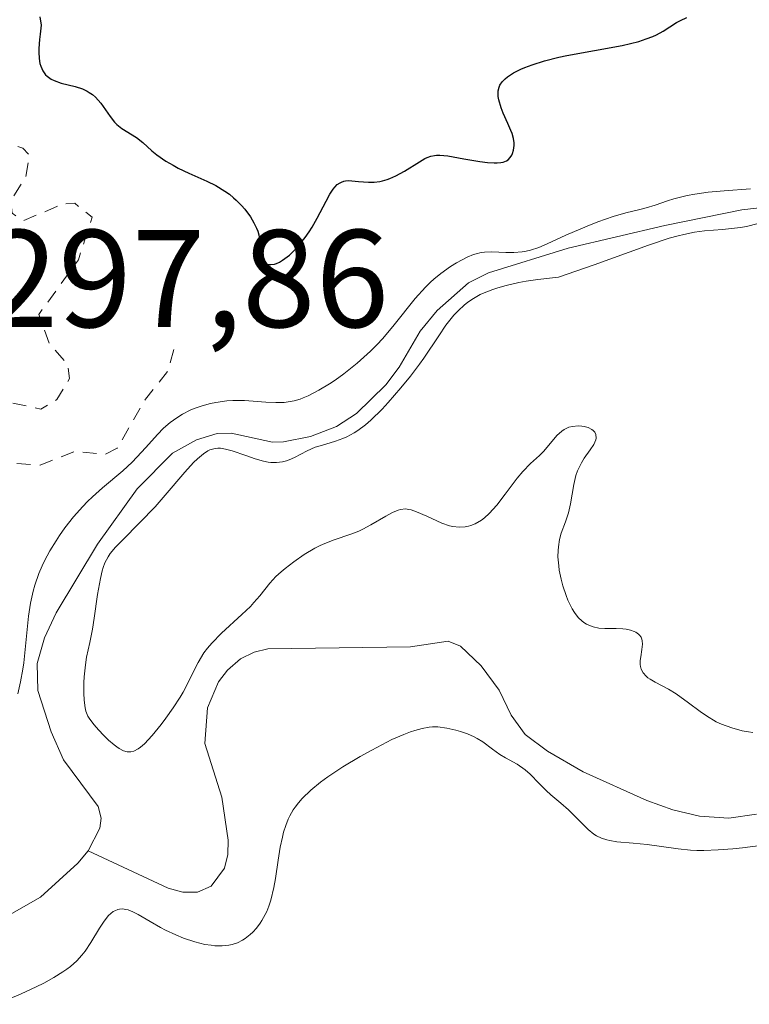
# Model space of a CAD drawing. Units: metres. Extents: x 625499 to 628984, y 4674030 to 4676411.
# Drawn here: x 626231 to 626284, y 4674423 to 4674494 of the extents above; entities that cross this region are included whole.
import ezdxf

# ---------------------------------------------------------------- set-up
doc = ezdxf.new("R2010")
doc.units = ezdxf.units.M
doc.header["$MEASUREMENT"] = 0
doc.linetypes.add('DGN Style 2', pattern=[1.6480167562047852, 0.988810053722871, -0.6592067024819142])
for name, color, linetype, lineweight in [('Corriente natural lineal', 142, 'Continuous', 13), ('Curva de nivel auxiliar', 30, 'DGN Style 2', 0), ('Curva de nivel maestra', 30, 'Continuous', 30), ('Curva de nivel normal', 30, 'Continuous', 0), ('Rótulo de punto de cota en terreno', 7, 'Continuous', 0)]:
    doc.layers.add(name, color=color, linetype=linetype, lineweight=lineweight)
doc.styles.add('Style-Arial', font='txt')

msp = doc.modelspace()

# ---------------------------------------------------------------- linework, layer by layer
at = {"layer": 'Corriente natural lineal', "color": 142, "linetype": 'Continuous', "lineweight": 13}
for points in [[(626288.8701, 4674480.7401, 296.4164000000019), (626283.4001000002, 4674480.120100001, 296.5819999999949), (626277.8400999998, 4674478.9801, 296.2820999999968), (626270.8701, 4674477.350099999, 297.194399999993), (626265.1300999997, 4674475.5701, 297.0240999999951), (626263.7001, 4674474.840100001, 296.7418999999936), (626261.4401000004, 4674472.850099999, 296.1444999999949), (626260.2100999998, 4674471.360099999, 296.3638999999966), (626258.7001, 4674468.770099999, 296.2097000000067), (626257.7401000002, 4674467.5101, 295.8968000000023), (626255.6201, 4674465.440099999, 296.2661999999983), (626254.1801000005, 4674464.5001, 296.2829999999958), (626252.3000999996, 4674463.780099999, 296.1671000000061), (626250.3601000002, 4674463.4001, 295.8788999999961), (626249.5601000005, 4674463.380100001, 295.8359000000055), (626246.5701000001, 4674464.030099999, 296.2419999999984), (626245.5701000001, 4674464.0001, 296.4287999999942), (626244.0900999998, 4674463.550100001, 296.5369000000064), (626242.3400999998, 4674462.5701, 296.5405000000028), (626239.8000999996, 4674460.0101, 296.5924999999988), (626236.9501, 4674456.020099999, 295.780899999998), (626233.9700999996, 4674451.0801, 296.2636000000057), (626233.1300999997, 4674449.270099999, 296.3735000000015), (626232.5900999998, 4674447.4301, 296.3255999999965), (626232.6300999997, 4674445.4801, 296.0926999999938), (626233.6101000002, 4674442.5001, 295.7299999999959), (626234.4901000002, 4674440.4801, 295.4431000000041), (626237.0000999998, 4674437.110099999, 294.7191000000021), (626237.2100999998, 4674436.280099999, 294.6713000000018), (626237.1101000002, 4674435.5601, 294.6589999999997), (626236.2600999996, 4674433.9301, 294.6478000000061)], [(626284.4600999998, 4674436.5701, 294.8748999999953), (626282.4501, 4674436.280099999, 294.934699999998), (626280.3400999998, 4674436.4301, 294.9254999999976), (626278.4301000005, 4674436.880100001, 294.8546000000061), (626276.5401, 4674437.550100001, 294.7957000000025), (626271.9700999996, 4674439.610099999, 294.915599999993), (626269.3901000004, 4674441.100099999, 294.9881000000024), (626267.7801000001, 4674442.3101, 294.8672999999981), (626266.7600999996, 4674443.690099999, 294.8064000000013), (626265.8901000004, 4674445.5101, 294.7277999999933), (626264.6001000004, 4674447.2601, 294.6258999999991), (626263.1201, 4674448.6801, 294.6012000000046), (626262.2200999996, 4674449.030099999, 294.5973999999987), (626259.5000999998, 4674448.630100001, 294.6300000000047), (626249.2200999996, 4674448.470100001, 295.4533999999985), (626248.2401000002, 4674448.2501, 295.5565999999963), (626247.2600999996, 4674447.7501, 295.6088000000018), (626246.3201000001, 4674446.940099999, 295.6203999999998), (626245.6700999998, 4674446.100099999, 295.6085000000021), (626244.8800999997, 4674444.220100001, 295.5188999999955), (626244.6700999998, 4674441.6601, 295.2428000000073), (626245.9001000002, 4674437.800100001, 294.6312000000034), (626246.3601000002, 4674434.690099999, 294.5737999999984), (626246.3501000004, 4674433.670100001, 294.5696000000025), (626246.1001000004, 4674432.6801, 294.5666999999958), (626245.1300999997, 4674431.370100001, 294.6898999999976), (626244.1601, 4674430.950099999, 294.7667999999976), (626243.1001000004, 4674430.950099999, 294.8019000000059), (626242.0401, 4674431.2301, 294.7657000000036), (626236.2600999996, 4674433.9301, 294.6478000000061)], [(626236.2600999996, 4674433.9301, 294.6478000000061), (626235.5301000001, 4674433.040100001, 294.6229000000022), (626232.8201000001, 4674430.600099999, 294.5944000000018), (626230.2600999996, 4674429.130100001, 294.6686999999947)]]:
    msp.add_polyline3d(points, dxfattribs=at)
at = {"layer": 'Curva de nivel auxiliar', "color": 30, "linetype": 'DGN Style 2', "lineweight": 0, "elevation": 297.5, "flags": 128}
msp.add_lwpolyline([(626242.4500000002, 4674470.040100001), (626242.0300000003, 4674468.5001), (626240.4000000004, 4674466.4801), (626238.3700000001, 4674462.950099999), (626237.4900000002, 4674462.4801), (626235.3499999996, 4674462.710100001), (626232.7999999998, 4674461.720100001), (626230.4000000004, 4674461.9001), (626229.25, 4674461.5001), (626229.8399999999, 4674457.470100001), (626228.9400000004, 4674456.550100001), (626227.54, 4674455.950099999), (626227.0199999996, 4674454.9901), (626227.2100000001, 4674454.2401), (626228.9100000003, 4674453.8201), (626229.5300000003, 4674453.3101), (626229.9900000002, 4674447.460100001), (626229.3499999996, 4674446.110099999), (626226.4800000006, 4674444.0101), (626225.6600000003, 4674441.5001), (626224.1900000004, 4674439.5601), (626223.7000000002, 4674437.520099999), (626221.7599999999, 4674436.440099999), (626221.8099999997, 4674433.380100001), (626220.4100000003, 4674431.050100001), (626219.4900000002, 4674430.3301), (626218.54, 4674430.110099999), (626216.4400000004, 4674430.610099999), (626215.54, 4674430.0101), (626214.5599999997, 4674428.7501), (626213.6100000005, 4674428.370100001), (626210.8700000001, 4674428.8201), (626208.5800000001, 4674428.190099999), (626203.4900000002, 4674428.130100001), (626200.4500000002, 4674426.540100001), (626198.4800000006, 4674426.5001), (626197.8499999996, 4674425.4901), (626195.2999999998, 4674423.390100001), (626194.4500000002, 4674423.8201), (626193.7599999999, 4674424.770099999), (626192.2100000001, 4674425.2601), (626190.5999999996, 4674426.390100001), (626187.5199999996, 4674424.4101), (626186, 4674425.610099999), (626186.2699999996, 4674426.460100001), (626187.1100000005, 4674427.380100001), (626190.0099999999, 4674429.4901), (626190.1699999999, 4674431.5001), (626191.1600000003, 4674432.2301), (626192.5099999999, 4674432.1601), (626195.1900000004, 4674430.2401), (626196.54, 4674429.8101), (626197.4900000002, 4674430.4801), (626196.9900000002, 4674432.530099999), (626197.3099999997, 4674433.470100001), (626197.9199999999, 4674433.890100001), (626198.8200000003, 4674433.8201), (626199.9400000004, 4674432.4801), (626202.4699999997, 4674431.4801), (626203.4500000002, 4674431.8201), (626204.4800000006, 4674432.690099999), (626206.6200000001, 4674433.4801), (626206.1100000005, 4674437.540100001), (626204.4000000004, 4674441.420100001), (626203.3499999996, 4674441.720100001), (626201.2100000001, 4674441.350099999), (626199.3700000001, 4674442.380100001), (626199.75, 4674443.600099999), (626200.4900000002, 4674444.2301), (626202.4199999999, 4674444.520099999), (626203.6799999997, 4674445.460100001), (626203.3099999997, 4674448.210100001), (626201.3600000005, 4674449.380100001), (626199.4400000004, 4674451.710100001), (626199.1500000004, 4674453.100099999), (626199.3700000001, 4674455.620100001), (626199.0499999998, 4674456.600099999), (626199.4000000004, 4674457.030099999), (626200.5, 4674456.5101), (626201.9500000002, 4674454.4901), (626202.6200000001, 4674454.2601), (626204.3600000005, 4674454.6801), (626208.4600000001, 4674454.880100001), (626208.7300000006, 4674455.360099999), (626208.75, 4674457.470100001), (626209.4699999997, 4674458.5101), (626210.5300000003, 4674458.530099999), (626211.8700000001, 4674457.800100001), (626213.6699999999, 4674457.6601), (626215.5599999997, 4674456.1501), (626217.4900000002, 4674457.700099999), (626219.5099999999, 4674458.7401), (626219.5599999997, 4674460.610099999), (626218.3099999997, 4674462.600099999), (626218.54, 4674463.0101), (626220.4600000001, 4674463.5101), (626221.7800000003, 4674464.470100001), (626221.75, 4674466.8201), (626223.1200000001, 4674468.1501), (626224.2599999999, 4674468.450099999), (626225.5999999996, 4674468.340100001), (626229.4400000004, 4674466.460100001), (626232.8600000005, 4674465.7601), (626234.0199999996, 4674466.440099999), (626234.9299999997, 4674467.960100001), (626234.8099999997, 4674468.920100001), (626233.4699999997, 4674470.4801), (626232.7100000001, 4674472.5801), (626235.5599999997, 4674476.5001), (626236.5499999998, 4674479.5801), (626235.3099999997, 4674480.5801), (626234.4600000001, 4674480.540100001), (626231.6200000001, 4674479.3301), (626230.79, 4674479.860099999), (626230.6900000004, 4674480.770099999), (626231.7800000003, 4674482.4901), (626232.0199999996, 4674484.0701), (626231.5599999997, 4674484.550100001), (626228.3899999997, 4674485.640100001), (626227.8200000003, 4674486.450099999), (626227.7199999997, 4674488.8301), (626227.3799999999, 4674489.4101), (626225.3499999996, 4674489.610099999), (626224.1799999997, 4674490.5801), (626224.4800000006, 4674491.9301), (626226.5300000003, 4674494.4901), (626226.54, 4674495.540100001), (626224.8499999996, 4674495.770099999), (626221.2599999999, 4674495.3201), (626220.2000000002, 4674496.170100001), (626219.5999999996, 4674498.640100001), (626219.0599999997, 4674499.110099999), (626218.2100000001, 4674499.350099999), (626215.4100000003, 4674498.7301), (626214.3899999997, 4674499.390100001), (626214.5599999997, 4674500.770099999), (626215.4800000006, 4674502.4901), (626216.5, 4674503.590100001), (626217.4299999997, 4674504.050100001), (626219.5199999996, 4674503.050100001), (626221.5, 4674503.2401), (626223.1500000004, 4674504.530099999), (626223.2699999996, 4674506.5701), (626223.7999999998, 4674507.610099999), (626224.79, 4674508.520099999), (626226.5300000003, 4674509.210100001), (626227.5499999998, 4674509.270099999), (626227.9900000002, 4674508.9801), (626229.4000000004, 4674506.420100001), (626230.0300000003, 4674506.6601), (626231.0300000003, 4674508.360099999), (626231.9699999997, 4674508.960100001), (626232.9400000004, 4674508.890100001), (626234.5199999996, 4674507.3301), (626237.5300000003, 4674510.450099999), (626237.9100000003, 4674512.5101), (626238.7000000002, 4674513.5701), (626239.7599999999, 4674513.700099999), (626241.4299999997, 4674512.440099999), (626242.5700000003, 4674512.1801), (626244.4900000002, 4674512.5601), (626246.4400000004, 4674513.700099999), (626249.2100000001, 4674513.380100001), (626252.5700000003, 4674514.290100001), (626254.5499999998, 4674513.9901), (626255.04, 4674514.470100001), (626255.3499999996, 4674517.5101), (626255.8399999999, 4674517.790100001), (626256.7000000002, 4674517.720100001), (626258.1699999999, 4674516.210100001), (626261.0499999998, 4674515.1501), (626265.4299999997, 4674516.5801), (626269.6399999997, 4674515.270099999), (626270.4800000006, 4674515.4901), (626271.9000000004, 4674516.9001), (626273.04, 4674517.090100001), (626274.2999999998, 4674516.3101), (626276.4800000006, 4674513.4901), (626279.04, 4674513.050100001), (626280.1100000005, 4674512.1501), (626281.5199999996, 4674511.530099999), (626282.0899999999, 4674510.0601), (626283.7300000006, 4674508.4301), (626286.2199999997, 4674507.300100001), (626287.3300000001, 4674506.360099999), (626290.4699999997, 4674506.5001), (626294.1500000004, 4674507.280099999), (626296.5800000001, 4674506.5801), (626298.8899999997, 4674504.9001), (626299.3099999997, 4674504.200099999), (626299.3700000001, 4674502.6501), (626298.1600000003, 4674499.5701), (626297.8799999999, 4674496.420100001), (626297.2300000006, 4674495.390100001), (626295.8300000001, 4674494.530099999), (626295.1600000003, 4674493.5801), (626295.25, 4674492.5801), (626295.8899999997, 4674491.440099999), (626295.5499999998, 4674489.7501), (626293.1299999999, 4674486.4101), (626290.8399999999, 4674484.8301)], dxfattribs=at)
at = {"layer": 'Curva de nivel maestra', "color": 30, "linetype": 'Continuous', "lineweight": 30, "elevation": 300, "flags": 128}
for points in [[(626232.7800000003, 4674494.0101), (626232.8899999997, 4674493.420100001), (626232.7999999998, 4674492.770099999), (626232.75, 4674492.390100001), (626232.7100000001, 4674491.7401), (626232.7000000002, 4674491.470100001), (626232.7300000006, 4674491.0101), (626232.79, 4674490.6501), (626232.8499999996, 4674490.450099999), (626233, 4674490.130100001), (626233.2000000002, 4674489.840100001), (626233.3200000003, 4674489.7301), (626233.5999999996, 4674489.530099999), (626233.8099999997, 4674489.420100001), (626234.3300000001, 4674489.2401), (626235.3200000003, 4674488.9901), (626235.8499999996, 4674488.8201), (626236.1900000004, 4674488.6601), (626236.3499999996, 4674488.5701), (626236.5899999999, 4674488.4101), (626236.7999999998, 4674488.2301), (626237.1799999997, 4674487.790100001), (626237.8499999996, 4674486.840100001), (626238.1699999999, 4674486.4301), (626238.3399999999, 4674486.2501), (626238.6900000004, 4674485.970100001), (626239.75, 4674485.3201), (626240.2199999997, 4674484.950099999), (626240.8600000005, 4674484.370100001), (626241.2300000006, 4674484.0701), (626241.8799999999, 4674483.610099999), (626242.3899999997, 4674483.3201), (626242.75, 4674483.120100001), (626243.5300000003, 4674482.7501), (626244.8200000003, 4674482.1801), (626245.4800000006, 4674481.860099999), (626246.1299999999, 4674481.460100001), (626246.4500000002, 4674481.2401), (626246.75, 4674480.9801), (626246.9500000002, 4674480.800100001), (626247.3300000001, 4674480.420100001), (626247.5599999997, 4674480.1501), (626247.9699999997, 4674479.600099999), (626248.2199999997, 4674479.1801), (626248.4100000003, 4674478.780099999), (626248.4900000002, 4674478.5801), (626248.5700000003, 4674478.300100001)], [(626248.5700000003, 4674478.300100001), (626248.6399999997, 4674477.770099999), (626248.6399999997, 4674476.920100001), (626248.6699999999, 4674476.690099999), (626248.75, 4674476.4801), (626248.8600000005, 4674476.340100001), (626249.0999999996, 4674476.200099999), (626249.3200000003, 4674476.1601), (626249.4400000004, 4674476.1601), (626249.7000000002, 4674476.200099999), (626249.8399999999, 4674476.2401), (626250.0599999997, 4674476.340100001), (626250.29, 4674476.4801), (626250.7800000003, 4674476.850099999), (626251.2699999996, 4674477.3301), (626251.4900000002, 4674477.5801), (626251.9100000003, 4674478.110099999), (626252.2000000002, 4674478.530099999), (626252.4100000003, 4674478.860099999), (626252.7800000003, 4674479.520099999), (626253.4199999999, 4674480.7401), (626253.7000000002, 4674481.2501), (626253.9299999997, 4674481.600099999), (626254.0499999998, 4674481.7501), (626254.2300000006, 4674481.9301), (626254.4299999997, 4674482.0601), (626254.5300000003, 4674482.110099999), (626254.7000000002, 4674482.170100001), (626254.8200000003, 4674482.190099999), (626255.0700000003, 4674482.220100001), (626255.29, 4674482.210100001), (626255.7599999999, 4674482.1601), (626256.4900000002, 4674482.100099999), (626256.8799999999, 4674482.100099999), (626257.29, 4674482.1501), (626257.5, 4674482.190099999), (626257.8200000003, 4674482.290100001), (626258.0300000003, 4674482.370100001), (626258.4600000001, 4674482.5601), (626259.0800000001, 4674482.9001), (626260.1600000003, 4674483.5801), (626260.54, 4674483.800100001), (626260.7100000001, 4674483.890100001), (626260.9699999997, 4674483.9801), (626261.2400000002, 4674484.030099999), (626261.3799999999, 4674484.050100001), (626261.6200000001, 4674484.050100001), (626262.2000000002, 4674484.0001), (626263.3600000005, 4674483.790100001), (626264.5099999999, 4674483.590100001), (626265.0499999998, 4674483.520099999), (626265.54, 4674483.4901), (626265.75, 4674483.4901), (626266.0300000003, 4674483.520099999), (626266.1799999997, 4674483.550100001), (626266.4400000004, 4674483.6501), (626266.54, 4674483.720100001), (626266.7000000002, 4674483.870100001), (626266.8099999997, 4674484.040100001), (626266.8600000005, 4674484.1601), (626266.9299999997, 4674484.4001), (626266.9800000006, 4674484.7501), (626266.9800000006, 4674484.940099999), (626266.9299999997, 4674485.2401), (626266.8300000001, 4674485.610099999), (626266.7400000002, 4674485.8201), (626266.5300000003, 4674486.3201), (626266.1900000004, 4674487.0801), (626266.04, 4674487.460100001), (626265.8700000001, 4674488.030099999), (626265.8300000001, 4674488.280099999), (626265.8200000003, 4674488.530099999), (626265.8300000001, 4674488.6801), (626265.9000000004, 4674488.950099999), (626265.9500000002, 4674489.0801), (626266.1100000005, 4674489.3301), (626266.3300000001, 4674489.550100001), (626266.5, 4674489.700099999), (626266.9299999997, 4674489.970100001), (626267.4600000001, 4674490.2401), (626267.7599999999, 4674490.370100001), (626268.2699999996, 4674490.5601), (626269.1600000003, 4674490.840100001), (626270.2000000002, 4674491.110099999), (626270.79, 4674491.2301), (626274.7800000003, 4674491.960100001), (626275.9800000006, 4674492.2501), (626276.5099999999, 4674492.420100001), (626276.9699999997, 4674492.600099999), (626277.2400000002, 4674492.7301), (626277.7199999997, 4674492.9901), (626278.6900000004, 4674493.600099999), (626278.9699999997, 4674493.7601), (626279.4299999997, 4674493.970100001)]]:
    msp.add_lwpolyline(points, dxfattribs=at)
at = {"layer": 'Curva de nivel normal', "color": 30, "linetype": 'Continuous', "lineweight": 0, "elevation": 295, "flags": 128}
for points in [[(626284.0199999996, 4674481.630100001), (626282.1200000001, 4674481.470100001), (626280.9600000001, 4674481.380100001), (626280.0099999999, 4674481.2501), (626279.4600000001, 4674481.1501), (626278.4900000002, 4674480.9001), (626278.04, 4674480.7501), (626277.1600000003, 4674480.450099999), (626276.5, 4674480.2501), (626276.0499999998, 4674480.130100001), (626275.0300000003, 4674479.890100001), (626274.1100000005, 4674479.620100001), (626273.0199999996, 4674479.2401), (626272.2400000002, 4674478.940099999), (626270.7100000001, 4674478.280099999), (626269.3700000001, 4674477.6501), (626268.7599999999, 4674477.4001), (626268.1600000003, 4674477.200099999), (626267.8600000005, 4674477.130100001), (626267.5599999997, 4674477.0801), (626266.9600000001, 4674477.030099999), (626266.3799999999, 4674477.030099999), (626265.3700000001, 4674477.0801), (626264.8399999999, 4674477.0701), (626264.6100000005, 4674477.040100001), (626264.2400000002, 4674476.950099999), (626264.04, 4674476.890100001), (626263.5899999999, 4674476.690099999), (626262.8300000001, 4674476.290100001), (626262.3899999997, 4674476.020099999), (626261.6900000004, 4674475.520099999), (626261.2000000002, 4674475.120100001), (626260.9600000001, 4674474.9001), (626260.5899999999, 4674474.540100001), (626259.8499999996, 4674473.720100001), (626258.3399999999, 4674471.8301), (626257.5099999999, 4674470.850099999), (626257.0800000001, 4674470.380100001), (626256.6200000001, 4674469.920100001), (626255.6699999999, 4674469.0601), (626254.7000000002, 4674468.300100001), (626254.0700000003, 4674467.840100001), (626253.6600000003, 4674467.5701), (626252.8899999997, 4674467.110099999), (626252.1200000001, 4674466.710100001), (626251.7699999996, 4674466.5701), (626251.5499999998, 4674466.4801), (626251.1100000005, 4674466.360099999), (626250.6799999997, 4674466.270099999), (626250.3899999997, 4674466.2401), (626249.7999999998, 4674466.220100001), (626249.0899999999, 4674466.2501), (626247.5300000003, 4674466.370100001), (626246.6900000004, 4674466.370100001), (626246.2599999999, 4674466.350099999), (626245.4699999997, 4674466.2401), (626245.0800000001, 4674466.1601), (626244.4900000002, 4674466.0001), (626243.9100000003, 4674465.790100001), (626243.6299999999, 4674465.670100001), (626243.0800000001, 4674465.380100001), (626242.8099999997, 4674465.2301), (626242.4299999997, 4674464.960100001), (626242.1799999997, 4674464.780099999), (626241.7100000001, 4674464.370100001), (626241.2699999996, 4674463.920100001), (626240.4199999999, 4674462.9901), (626239.7800000003, 4674462.280099999), (626239.4500000002, 4674461.940099999), (626238.7599999999, 4674461.300100001), (626237.3099999997, 4674460.0801), (626236.5899999999, 4674459.440099999), (626236.2300000006, 4674459.100099999), (626235.8799999999, 4674458.7401), (626235.2100000001, 4674457.9901), (626234.5800000001, 4674457.190099999), (626234.1900000004, 4674456.640100001), (626233.9500000002, 4674456.270099999), (626233.5, 4674455.540100001), (626233.1100000005, 4674454.8101), (626232.9400000004, 4674454.450099999), (626232.7100000001, 4674453.9001), (626232.4199999999, 4674453.0701), (626232.2999999998, 4674452.640100001), (626232.1100000005, 4674451.7601), (626231.9699999997, 4674450.840100001), (626231.7800000003, 4674448.920100001), (626231.6200000001, 4674447.4801), (626231.5599999997, 4674447.0101), (626231.3899999997, 4674446.100099999), (626231.1900000004, 4674445.2501)], [(626284.1799999997, 4674442.450099999), (626283.8899999997, 4674442.4901), (626283.4199999999, 4674442.5801), (626282.6799999997, 4674442.780099999), (626281.9299999997, 4674443.0601), (626281.5599999997, 4674443.2301), (626280.8499999996, 4674443.6501), (626280.4000000004, 4674443.960100001), (626279.5499999998, 4674444.600099999), (626278.6600000003, 4674445.2501), (626278.1100000005, 4674445.5801), (626277.1600000003, 4674446.0801), (626276.7800000003, 4674446.290100001), (626276.6200000001, 4674446.4001), (626276.4900000002, 4674446.5101), (626276.2800000003, 4674446.7501), (626276.1399999997, 4674447.0101), (626276.0999999996, 4674447.210100001), (626276.0800000001, 4674447.350099999), (626276.0800000001, 4674447.6501), (626276.1200000001, 4674447.9001), (626276.2000000002, 4674448.4301), (626276.2300000006, 4674448.8201), (626276.2100000001, 4674449.0601), (626276.1900000004, 4674449.170100001), (626276.1299999999, 4674449.3201), (626276.0300000003, 4674449.460100001), (626275.9500000002, 4674449.540100001), (626275.75, 4674449.6801), (626275.6299999999, 4674449.7401), (626275.3600000005, 4674449.8301), (626275.0499999998, 4674449.9001), (626274.8300000001, 4674449.9301), (626274.3300000001, 4674449.950099999), (626273.5199999996, 4674449.950099999), (626273.0999999996, 4674449.9801), (626272.6799999997, 4674450.0601), (626272.4800000006, 4674450.130100001), (626272.2100000001, 4674450.2601), (626272.0700000003, 4674450.3301), (626271.8799999999, 4674450.4801), (626271.5999999996, 4674450.7501), (626271.3300000001, 4674451.100099999), (626271.1699999999, 4674451.370100001), (626270.8600000005, 4674451.9901), (626270.7300000006, 4674452.3301), (626270.5, 4674453.030099999), (626270.3700000001, 4674453.5101), (626270.2400000002, 4674454.1501), (626270.2000000002, 4674454.460100001), (626270.1399999997, 4674455.120100001), (626270.1500000004, 4674455.5701), (626270.1699999999, 4674455.840100001), (626270.2599999999, 4674456.350099999), (626270.3799999999, 4674456.8101), (626270.6799999997, 4674457.640100001), (626270.8899999997, 4674458.270099999), (626271.04, 4674458.9301), (626271.2800000003, 4674460.3201), (626271.4400000004, 4674460.9801), (626271.5499999998, 4674461.300100001), (626271.6399999997, 4674461.4901), (626271.8300000001, 4674461.870100001), (626272.04, 4674462.210100001), (626272.4600000001, 4674462.8201), (626272.7199999997, 4674463.210100001), (626272.8099999997, 4674463.380100001), (626272.8600000005, 4674463.540100001), (626272.8899999997, 4674463.6501), (626272.8700000001, 4674463.920100001), (626272.7999999998, 4674464.0801), (626272.6799999997, 4674464.210100001), (626272.5800000001, 4674464.290100001), (626272.3300000001, 4674464.420100001), (626272.0300000003, 4674464.5101), (626271.8700000001, 4674464.530099999), (626271.5999999996, 4674464.550100001), (626271.1900000004, 4674464.5101), (626270.9199999999, 4674464.440099999), (626270.79, 4674464.390100001), (626270.5899999999, 4674464.280099999), (626270.4100000003, 4674464.1601), (626270.0599999997, 4674463.840100001), (626269.1200000001, 4674462.7301), (626268.8099999997, 4674462.420100001), (626268.1500000004, 4674461.8301), (626267.5999999996, 4674461.2601), (626267.1900000004, 4674460.770099999), (626266.3399999999, 4674459.630100001), (626265.7300000006, 4674458.840100001), (626265.1900000004, 4674458.2301), (626264.8499999996, 4674457.920100001), (626264.6299999999, 4674457.7501), (626264.1799999997, 4674457.4901), (626263.8700000001, 4674457.360099999), (626263.7000000002, 4674457.3101), (626263.4400000004, 4674457.2601), (626263.0300000003, 4674457.2401), (626262.5700000003, 4674457.290100001), (626262.3200000003, 4674457.350099999), (626261.7800000003, 4674457.530099999), (626260.6799999997, 4674458.030099999), (626259.9299999997, 4674458.360099999), (626259.5599999997, 4674458.4901), (626259.3899999997, 4674458.530099999), (626259.1500000004, 4674458.5601), (626258.79, 4674458.520099999), (626258.6100000005, 4674458.4801), (626258.2100000001, 4674458.3101), (626257.7400000002, 4674458.050100001), (626256.6600000003, 4674457.4101), (626256.0800000001, 4674457.100099999), (626255.79, 4674456.960100001), (626255.2100000001, 4674456.7401), (626254, 4674456.340100001), (626253.3399999999, 4674456.0801), (626252.9900000002, 4674455.920100001), (626252.6200000001, 4674455.7301), (626251.8499999996, 4674455.280099999), (626251.0999999996, 4674454.7601), (626250.4699999997, 4674454.280099999), (626250.1900000004, 4674454.040100001), (626249.8099999997, 4674453.700099999), (626249.3600000005, 4674453.220100001), (626248.6399999997, 4674452.3101), (626248.2199999997, 4674451.8101), (626247.9699999997, 4674451.540100001), (626247.3399999999, 4674450.950099999), (626245.8799999999, 4674449.600099999), (626245.1900000004, 4674448.890100001), (626244.8799999999, 4674448.540100001), (626244.6200000001, 4674448.190099999), (626244.1900000004, 4674447.5001), (626243.1100000005, 4674445.360099999), (626242.8899999997, 4674444.9901), (626242.4000000004, 4674444.220100001), (626241.8700000001, 4674443.4801), (626241.5300000003, 4674443.020099999), (626240.8899999997, 4674442.2401), (626240.3300000001, 4674441.640100001), (626240.04, 4674441.390100001), (626239.8700000001, 4674441.270099999), (626239.5599999997, 4674441.120100001), (626239.3499999996, 4674441.0701), (626239.25, 4674441.0601), (626239.0800000001, 4674441.0701), (626238.8099999997, 4674441.140100001), (626238.5, 4674441.300100001), (626238.3300000001, 4674441.420100001), (626238.1399999997, 4674441.5601), (626237.7400000002, 4674441.9001), (626237.3300000001, 4674442.300100001), (626236.8200000003, 4674442.860099999), (626236.5999999996, 4674443.120100001), (626236.3499999996, 4674443.4801), (626236.25, 4674443.640100001), (626236.1100000005, 4674443.9801), (626236.04, 4674444.220100001), (626235.9699999997, 4674444.780099999), (626235.9500000002, 4674445.290100001), (626235.9600000001, 4674446.0601), (626235.9800000006, 4674446.460100001), (626236.0700000003, 4674447.3301), (626236.1600000003, 4674447.870100001), (626236.3899999997, 4674448.9301), (626236.5800000001, 4674449.9001), (626236.7000000002, 4674450.6801), (626236.9500000002, 4674452.4001), (626237.1500000004, 4674453.5601), (626237.2800000003, 4674454.100099999), (626237.3499999996, 4674454.340100001), (626237.4699999997, 4674454.670100001), (626237.7100000001, 4674455.120100001), (626237.8600000005, 4674455.340100001), (626238.2400000002, 4674455.800100001), (626238.7400000002, 4674456.3201), (626240, 4674457.5801), (626241.0899999999, 4674458.720100001), (626241.8300000001, 4674459.5601), (626243.2400000002, 4674461.210100001), (626243.8700000001, 4674461.9001), (626244.1600000003, 4674462.1801), (626244.4299999997, 4674462.4101), (626244.5899999999, 4674462.540100001), (626244.9000000004, 4674462.7401), (626245.0499999998, 4674462.8101), (626245.3399999999, 4674462.9001), (626245.6100000005, 4674462.9301), (626245.7999999998, 4674462.9301), (626246.1799999997, 4674462.870100001), (626246.6500000004, 4674462.7501), (626247.6299999999, 4674462.4101), (626248.3200000003, 4674462.1601), (626248.9000000004, 4674462.0001), (626249.2400000002, 4674461.9301), (626249.4500000002, 4674461.9101), (626249.8499999996, 4674461.9001), (626250.2800000003, 4674461.960100001), (626250.5700000003, 4674462.030099999), (626250.7599999999, 4674462.100099999), (626251.1399999997, 4674462.2601), (626252.0700000003, 4674462.7501), (626252.6399999997, 4674463.0001), (626253.0899999999, 4674463.140100001), (626254.1100000005, 4674463.440099999), (626254.6399999997, 4674463.630100001), (626254.9100000003, 4674463.7501), (626255.4500000002, 4674464.040100001), (626255.7199999997, 4674464.210100001), (626256.2599999999, 4674464.620100001), (626256.6500000004, 4674464.950099999), (626257.4600000001, 4674465.7501), (626257.9000000004, 4674466.220100001), (626258.8200000003, 4674467.280099999), (626259.5099999999, 4674468.130100001), (626260.1699999999, 4674469.0001), (626260.4699999997, 4674469.420100001), (626261.54, 4674471.040100001), (626262.0599999997, 4674471.790100001), (626262.6399999997, 4674472.5101), (626262.9600000001, 4674472.850099999), (626263.3899999997, 4674473.2501), (626263.6399999997, 4674473.450099999), (626264.0499999998, 4674473.7301), (626264.54, 4674474.0001), (626264.8200000003, 4674474.130100001), (626265.4500000002, 4674474.380100001), (626265.8099999997, 4674474.4901), (626266.4100000003, 4674474.6601), (626267.3300000001, 4674474.870100001), (626267.8499999996, 4674474.960100001), (626268.7000000002, 4674475.100099999), (626270.1699999999, 4674475.270099999), (626272.7599999999, 4674476.1501), (626276.6699999999, 4674477.5601), (626278.1500000004, 4674478.0601), (626278.8099999997, 4674478.2401), (626279.2199999997, 4674478.340100001), (626279.9900000002, 4674478.4901), (626280.7100000001, 4674478.590100001), (626282, 4674478.700099999), (626282.8799999999, 4674478.780099999), (626283.3099999997, 4674478.8301), (626283.7300000006, 4674478.9101), (626284.5700000003, 4674479.120100001)], [(626229.6699999999, 4674422.870100001), (626231.4299999997, 4674423.630100001), (626232.5300000003, 4674424.130100001), (626233.0599999997, 4674424.4001), (626233.79, 4674424.800100001), (626234.4400000004, 4674425.200099999), (626234.7300000006, 4674425.4001), (626234.9900000002, 4674425.600099999), (626235.4400000004, 4674426.0001), (626235.8099999997, 4674426.4101), (626236.04, 4674426.700099999), (626236.4500000002, 4674427.3201), (626237.0899999999, 4674428.360099999), (626237.4100000003, 4674428.850099999), (626237.7400000002, 4674429.2601), (626237.9100000003, 4674429.420100001), (626238.0800000001, 4674429.550100001), (626238.1900000004, 4674429.610099999), (626238.4100000003, 4674429.700099999), (626238.5199999996, 4674429.7301), (626238.75, 4674429.7401), (626238.9900000002, 4674429.710100001), (626239.1500000004, 4674429.670100001), (626239.4800000006, 4674429.540100001), (626239.8700000001, 4674429.340100001), (626240.7400000002, 4674428.8301), (626241.4800000006, 4674428.4001), (626241.8399999999, 4674428.220100001), (626242.5800000001, 4674427.870100001), (626243.1399999997, 4674427.640100001), (626243.9500000002, 4674427.360099999), (626244.6799999997, 4674427.1801), (626245.1299999999, 4674427.120100001), (626245.4100000003, 4674427.090100001), (626245.9299999997, 4674427.0801), (626246.4199999999, 4674427.130100001), (626246.6600000003, 4674427.1801), (626247.0300000003, 4674427.300100001), (626247.4000000004, 4674427.4901), (626247.5999999996, 4674427.620100001), (626247.9600000001, 4674427.9001), (626248.1399999997, 4674428.0701), (626248.4100000003, 4674428.360099999), (626248.6799999997, 4674428.710100001), (626248.7999999998, 4674428.9001), (626249.04, 4674429.3301), (626249.1500000004, 4674429.5601), (626249.2999999998, 4674429.950099999), (626249.4400000004, 4674430.370100001), (626249.6500000004, 4674431.280099999), (626249.7699999996, 4674431.9301), (626249.9699999997, 4674433.2501), (626250.1200000001, 4674434.1801), (626250.2699999996, 4674434.920100001), (626250.3600000005, 4674435.270099999), (626250.5099999999, 4674435.7601), (626250.7000000002, 4674436.220100001), (626250.8099999997, 4674436.450099999), (626251.0499999998, 4674436.870100001), (626251.1900000004, 4674437.0801), (626251.4299999997, 4674437.390100001), (626251.7000000002, 4674437.700099999), (626252.3200000003, 4674438.290100001), (626253.0300000003, 4674438.870100001), (626253.54, 4674439.2501), (626254.6299999999, 4674439.970100001), (626255.8899999997, 4674440.7301), (626256.7100000001, 4674441.1801), (626258.1699999999, 4674441.940099999), (626259.04, 4674442.3201), (626259.5199999996, 4674442.5101), (626259.8099999997, 4674442.600099999), (626260.3399999999, 4674442.7401), (626260.8499999996, 4674442.8301), (626261.0999999996, 4674442.850099999), (626261.4900000002, 4674442.850099999), (626262.1299999999, 4674442.770099999), (626262.7800000003, 4674442.630100001), (626263.1100000005, 4674442.530099999), (626263.6200000001, 4674442.360099999), (626264.0899999999, 4674442.1501), (626264.3200000003, 4674442.030099999), (626264.7199999997, 4674441.790100001), (626265.4299999997, 4674441.2601), (626265.9600000001, 4674440.870100001), (626266.3600000005, 4674440.630100001), (626267.1900000004, 4674440.1601), (626267.7800000003, 4674439.7601), (626268.1399999997, 4674439.460100001), (626268.79, 4674438.790100001), (626269.2800000003, 4674438.280099999), (626269.6299999999, 4674437.960100001), (626270.3600000005, 4674437.350099999), (626270.9000000004, 4674436.880100001), (626272.3099999997, 4674435.460100001), (626272.7199999997, 4674435.140100001), (626272.9299999997, 4674435.0001), (626273.2699999996, 4674434.840100001), (626273.6699999999, 4674434.710100001), (626273.8899999997, 4674434.6601), (626274.3899999997, 4674434.5801), (626275.5700000003, 4674434.470100001), (626276.5700000003, 4674434.380100001), (626278.8200000003, 4674434.0601), (626279.6900000004, 4674433.9801), (626280.1600000003, 4674433.960100001), (626280.6600000003, 4674433.960100001), (626281.6900000004, 4674433.9901), (626282.75, 4674434.0601), (626283.4400000004, 4674434.140100001), (626284.75, 4674434.3201)]]:
    msp.add_lwpolyline(points, dxfattribs=at)

# ---------------------------------------------------------------- texts
at = {"layer": 'Rótulo de punto de cota en terreno', "color": 7, "linetype": 'Continuous', "lineweight": 0, "style": 'Style-Arial'}
msp.add_text('297,86', height=7.000000000000002, dxfattribs=at).set_placement((626228.8077999996, 4674471.6578))

doc.saveas('drawing.dxf')
